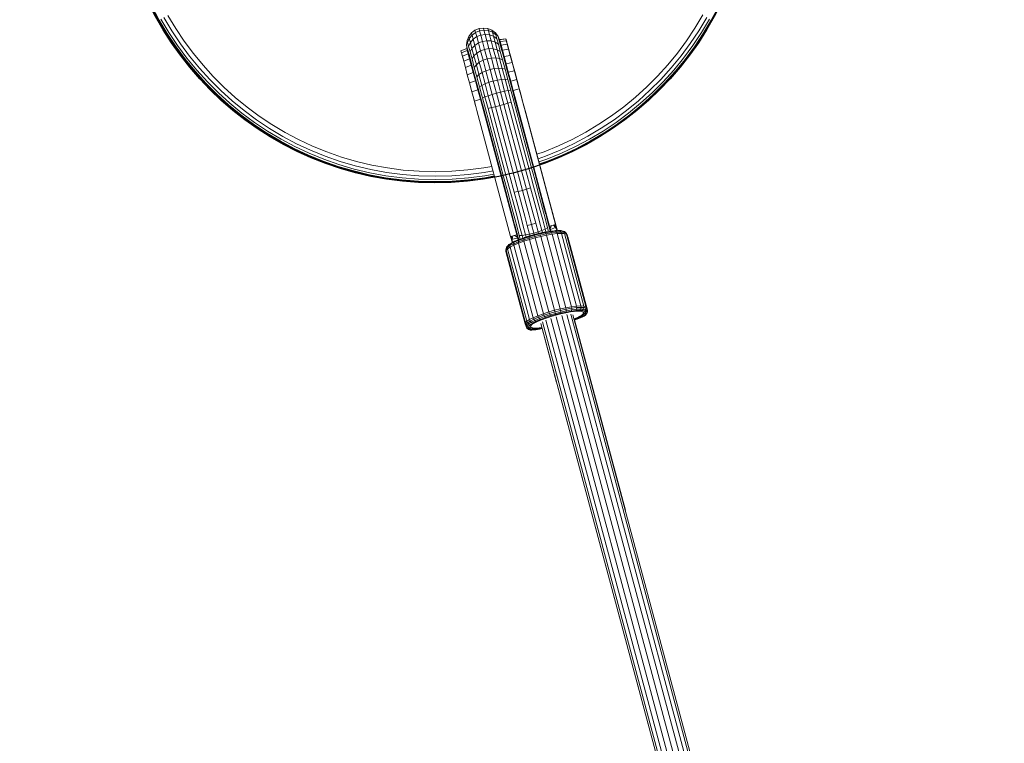
# Model space of a CAD drawing. Units: millimetres. Extents: x -1771 to 11034, y -203 to 17154.
# Drawn here: x 8669 to 9135, y 7030 to 7372 of the extents above; entities that cross this region are included whole.
import ezdxf

# ---------------------------------------------------------------- set-up
doc = ezdxf.new("R2010")
doc.units = ezdxf.units.MM
doc.layers.add('размер', color=92, linetype='Continuous', lineweight=15)
doc.styles.get("Standard").update_dxf_attribs({"font": 'txt.shx'})
doc.dimstyles.new('Размер М1.1', dxfattribs={"dimtxt": 300, "dimasz": 200, "dimexe": 1, "dimexo": 1, "dimgap": 50, "dimtad": 1, "dimdec": 0, "dimzin": 0, "dimtxsty": 'Standard', "dimcen": 2.5, "dimazin": 0, "dimtfac": 1, "dimtmove": 0, "dimatfit": 3, "dimfxl": 1, "dimtzin": 0, "dimarcsym": 0})

# ---------------------------------------------------------------- blocks, each defined once
blk = doc.blocks.new('*D9')
at = {"layer": 'Defpoints', "color": 0, "transparency": 16777216}
for p in [(9533.29, 11338.46), (2769.8, 5731.34), (9533.29, 5511.39)]:
    blk.add_point(p, dxfattribs=at)
at = {"layer": 'размер', "color": 0, "lineweight": -2, "transparency": 16777216}
for p, q in [((2769.8, 5732.34), (2769.8, 11339.46)), ((2969.8, 11338.46), (9333.29, 11338.46)), ((9533.29, 5512.39), (9533.29, 11339.46))]:
    blk.add_line(p, q, dxfattribs=at)
at = {"layer": 'размер', "color": 0, "transparency": 16777216}
for points in [[(2969.8, 11371.8), (2969.8, 11305.13), (2769.8, 11338.46)], [(9333.29, 11371.8), (9333.29, 11305.13), (9533.29, 11338.46)]]:
    blk.add_solid(points, dxfattribs=at)
at = {"layer": 'размер', "color": 0, "transparency": 16777216, "insert": (6151.55, 11538.46), "char_height": 300, "attachment_point": 5}
blk.add_mtext('6700', dxfattribs=at)
blk = doc.blocks.new('*D11')
at = {"layer": 'Defpoints', "color": 0, "transparency": 16777216}
for p in [(11033.89, 12180.59), (11033.89, 5511.39), (800.77, 5481.59)]:
    blk.add_point(p, dxfattribs=at)
at = {"layer": 'размер', "color": 0, "lineweight": -2, "transparency": 16777216}
for p, q in [((800.77, 5482.59), (800.77, 12181.59)), ((1000.77, 12180.59), (10833.89, 12180.59)), ((11033.89, 5512.39), (11033.89, 12181.59))]:
    blk.add_line(p, q, dxfattribs=at)
at = {"layer": 'размер', "color": 0, "transparency": 16777216}
for points in [[(1000.77, 12213.92), (1000.77, 12147.26), (800.77, 12180.59)], [(10833.89, 12213.92), (10833.89, 12147.26), (11033.89, 12180.59)]]:
    blk.add_solid(points, dxfattribs=at)
at = {"layer": 'размер', "color": 0, "transparency": 16777216, "insert": (5917.33, 12380.59), "char_height": 300, "attachment_point": 5}
blk.add_mtext('10200', dxfattribs=at)

msp = doc.modelspace()

# ---------------------------------------------------------------- linework, layer by layer
at = {"color": 0, "linetype": 'Continuous', "lineweight": 0}
for p, q in [((8734.98, 7371.86), (8731.47, 7378.48)), ((8735.26, 7372.01), (8731.75, 7378.61)), ((8999.72, 7378.63), (8996.21, 7372.02)), ((8999.99, 7378.48), (8996.48, 7371.86)), ((8738.82, 7365.45), (8734.98, 7371.86)), ((8739.08, 7365.61), (8735.26, 7372.01)), ((8739.89, 7366.09), (8736.09, 7372.45)), ((8737.47, 7373.18), (8741.23, 7366.89)), ((8739.4, 7374.21), (8743.11, 7368.01)), ((8988.48, 7368.22), (8992.18, 7374.43)), ((8990.3, 7367.01), (8994.06, 7373.3)), ((8995.4, 7372.5), (8991.6, 7366.14)), ((8996.21, 7372.02), (8992.38, 7365.62)), ((8996.48, 7371.86), (8992.64, 7365.45)), ((8741.23, 7366.89), (8745.29, 7360.8)), ((8743.11, 7368.01), (8747.11, 7362.01)), ((8884.51, 7367.19), (8882.85, 7365.92)), ((8886.43, 7367.99), (8884.51, 7367.19)), ((8884.77, 7366.2), (8884.51, 7367.19)), ((8886.7, 7366.99), (8884.77, 7366.2)), ((8888.51, 7368.26), (8886.43, 7367.99)), ((8886.7, 7366.99), (8886.43, 7367.99)), ((8888.77, 7367.27), (8886.7, 7366.99)), ((8887.25, 7364.95), (8886.7, 7366.99)), ((8890.58, 7367.99), (8888.51, 7368.26)), ((8888.77, 7367.27), (8888.51, 7368.26)), ((8890.84, 7367.02), (8888.77, 7367.27)), ((8889.31, 7365.25), (8888.77, 7367.27)), ((8892.51, 7367.19), (8890.58, 7367.99)), ((8890.84, 7367.02), (8890.58, 7367.99)), ((8892.76, 7366.26), (8890.84, 7367.02)), ((8891.36, 7365.05), (8890.84, 7367.02)), ((8894.16, 7365.92), (8892.51, 7367.19)), ((8892.76, 7366.26), (8892.51, 7367.19)), ((8894.4, 7365.03), (8892.76, 7366.26)), ((8893.26, 7364.36), (8892.76, 7366.26)), ((8984.49, 7362.22), (8988.48, 7368.22)), ((8986.25, 7360.91), (8990.3, 7367.01)), ((8742.95, 7359.24), (8738.82, 7365.45)), ((8743.21, 7359.41), (8739.08, 7365.61)), ((8743.99, 7359.93), (8739.89, 7366.09)), ((8747.11, 7362.01), (8751.41, 7356.23)), ((8880.78, 7362.33), (8880.51, 7360.26)), ((8881.58, 7364.26), (8880.78, 7362.33)), ((8881.02, 7361.45), (8880.78, 7362.33)), ((8881.83, 7363.33), (8881.02, 7361.45)), ((8882.85, 7365.92), (8881.58, 7364.26)), ((8881.83, 7363.33), (8881.58, 7364.26)), ((8883.11, 7364.95), (8881.83, 7363.33)), ((8882.34, 7361.43), (8881.83, 7363.33)), ((8883.64, 7362.98), (8882.34, 7361.43)), ((8883.11, 7364.95), (8882.85, 7365.92)), ((8884.77, 7366.2), (8883.11, 7364.95)), ((8883.64, 7362.98), (8883.11, 7364.95)), ((8885.31, 7364.18), (8883.64, 7362.98)), ((8884.42, 7360.07), (8883.64, 7362.98)), ((8885.31, 7364.18), (8884.77, 7366.2)), ((8887.25, 7364.95), (8885.31, 7364.18)), ((8886.11, 7361.2), (8885.31, 7364.18)), ((8888.05, 7361.96), (8886.11, 7361.2)), ((8889.31, 7365.25), (8887.25, 7364.95)), ((8888.05, 7361.96), (8887.25, 7364.95)), ((8890.11, 7362.28), (8888.05, 7361.96)), ((8889.07, 7358.16), (8888.05, 7361.96)), ((8891.36, 7365.05), (8889.31, 7365.25)), ((8890.11, 7362.28), (8889.31, 7365.25)), ((8892.14, 7362.14), (8890.11, 7362.28)), ((8891.12, 7358.51), (8890.11, 7362.28)), ((8893.26, 7364.36), (8891.36, 7365.05)), ((8892.14, 7362.14), (8891.36, 7365.05)), ((8894.01, 7361.56), (8892.14, 7362.14)), ((8893.13, 7358.46), (8892.14, 7362.14)), ((8894.88, 7363.23), (8893.26, 7364.36)), ((8894.01, 7361.56), (8893.26, 7364.36)), ((8895.43, 7364.26), (8894.16, 7365.92)), ((8894.4, 7365.03), (8894.16, 7365.92)), ((8894.88, 7363.23), (8894.4, 7365.03)), ((8895.59, 7360.57), (8894.88, 7363.23)), ((8896.19, 7362.42), (8895.43, 7364.26)), ((8895.66, 7363.43), (8895.43, 7364.26)), ((8896.11, 7361.74), (8895.66, 7363.43)), ((8896.78, 7359.25), (8896.11, 7361.74)), ((8899.11, 7363.18), (8896.14, 7362.79)), ((8896.16, 7362.72), (8896.14, 7362.79)), ((8896.19, 7362.45), (8896.14, 7362.79)), ((8899.13, 7363.11), (8896.16, 7362.72)), ((8896.16, 7362.72), (8896.38, 7361.87)), ((8899.35, 7362.27), (8896.38, 7361.87)), ((8896.38, 7361.87), (8896.83, 7360.21)), ((8899.11, 7363.18), (8899.21, 7362.81)), ((8899.13, 7363.11), (8899.11, 7363.18)), ((8899.13, 7363.11), (8899.35, 7362.27)), ((8899.15, 7363.05), (8899.15, 7363.05)), ((8899.15, 7363.05), (8899.2, 7362.86)), ((8899.15, 7363.05), (8899.27, 7362.6)), ((8899.31, 7362.43), (8899.2, 7362.86)), ((8899.27, 7362.6), (8899.29, 7362.52)), ((8899.31, 7362.43), (8899.31, 7362.43)), ((8899.64, 7361.22), (8899.31, 7362.43)), ((8899.35, 7362.27), (8899.79, 7360.64)), ((8899.37, 7362.21), (8899.59, 7361.38)), ((8899.44, 7361.94), (8899.41, 7362.06)), ((8899.44, 7361.94), (8899.5, 7361.75)), ((8980.21, 7356.43), (8984.49, 7362.22)), ((8991.6, 7366.14), (8987.5, 7359.98)), ((8992.38, 7365.62), (8988.25, 7359.43)), ((8992.64, 7365.45), (8988.51, 7359.24)), ((8747.39, 7353.26), (8742.95, 7359.24)), ((8747.64, 7353.44), (8743.21, 7359.41)), ((8748.39, 7354), (8743.99, 7359.93)), ((8745.29, 7360.8), (8749.65, 7354.93)), ((8877.86, 7357.49), (8880.63, 7358.63)), ((8877.97, 7357.08), (8877.86, 7357.49)), ((8877.86, 7357.49), (8877.88, 7357.42)), ((8877.88, 7357.42), (8880.65, 7358.56)), ((8877.88, 7357.42), (8878.1, 7356.58)), ((8878.1, 7356.58), (8880.88, 7357.71)), ((8880.51, 7360.26), (8880.77, 7358.29)), ((8880.73, 7359.43), (8880.51, 7360.26)), ((8880.63, 7358.63), (8880.65, 7358.56)), ((8880.63, 7358.63), (8880.76, 7358.31)), ((8880.65, 7358.56), (8880.88, 7357.71)), ((8881.18, 7357.74), (8880.73, 7359.43)), ((8880.88, 7357.71), (8881.32, 7356.06)), ((8881.5, 7359.64), (8881.02, 7361.45)), ((8881.85, 7355.25), (8881.18, 7357.74)), ((8882.34, 7361.43), (8881.5, 7359.64)), ((8882.21, 7356.99), (8881.5, 7359.64)), ((8883.09, 7358.63), (8882.21, 7356.99)), ((8883.11, 7353.63), (8882.21, 7356.99)), ((8883.09, 7358.63), (8882.34, 7361.43)), ((8884.42, 7360.07), (8883.09, 7358.63)), ((8884.03, 7355.09), (8883.09, 7358.63)), ((8886.11, 7361.2), (8884.42, 7360.07)), ((8885.4, 7356.39), (8884.42, 7360.07)), ((8887.12, 7357.44), (8885.4, 7356.39)), ((8887.12, 7357.44), (8886.11, 7361.2)), ((8889.07, 7358.16), (8887.12, 7357.44)), ((8888.31, 7353.01), (8887.12, 7357.44)), ((8891.12, 7358.51), (8889.07, 7358.16)), ((8890.26, 7353.7), (8889.07, 7358.16)), ((8893.13, 7358.46), (8891.12, 7358.51)), ((8892.31, 7354.08), (8891.12, 7358.51)), ((8894.96, 7358.02), (8893.13, 7358.46)), ((8894.29, 7354.13), (8893.13, 7358.46)), ((8895.59, 7360.57), (8894.01, 7361.56)), ((8894.96, 7358.02), (8894.01, 7361.56)), ((8896.49, 7357.22), (8894.96, 7358.02)), ((8896.08, 7353.86), (8894.96, 7358.02)), ((8896.49, 7357.22), (8895.59, 7360.57)), ((8897.55, 7353.26), (8896.49, 7357.22)), ((8897.62, 7356.1), (8896.78, 7359.25)), ((8899.79, 7360.64), (8896.83, 7360.21)), ((8896.83, 7360.21), (8897.47, 7357.82)), ((8900.42, 7358.28), (8897.47, 7357.82)), ((8897.47, 7357.82), (8898.27, 7354.82)), ((8899.59, 7361.38), (8900.13, 7359.38)), ((8899.64, 7361.22), (8900.16, 7359.28)), ((8899.64, 7361.22), (8899.64, 7361.22)), ((8899.79, 7360.64), (8900.42, 7358.28)), ((8900.13, 7359.38), (8900.85, 7356.7)), ((8900.16, 7359.28), (8900.87, 7356.61)), ((8900.16, 7359.28), (8900.16, 7359.28)), ((8900.42, 7358.28), (8901.21, 7355.33)), ((8900.56, 7357.76), (8901.27, 7355.11)), ((8981.9, 7355.04), (8986.25, 7360.91)), ((8987.5, 7359.98), (8983.11, 7354.05)), ((8988.25, 7359.43), (8983.83, 7353.45)), ((8988.51, 7359.24), (8984.07, 7353.26)), ((8752.11, 7347.51), (8747.39, 7353.26)), ((8752.35, 7347.7), (8747.64, 7353.44)), ((8753.07, 7348.3), (8748.39, 7354)), ((8749.65, 7354.93), (8754.28, 7349.29)), ((8751.41, 7356.23), (8755.97, 7350.68)), ((8878.1, 7356.58), (8878.54, 7354.95)), ((8878.25, 7356.05), (8878.61, 7354.68)), ((8878.54, 7354.95), (8881.32, 7356.06)), ((8878.54, 7354.95), (8879.17, 7352.59)), ((8878.61, 7354.68), (8878.79, 7354.02)), ((8879.17, 7352.59), (8881.96, 7353.66)), ((8879.17, 7352.59), (8879.96, 7349.64)), ((8881.32, 7356.06), (8881.96, 7353.66)), ((8882.69, 7352.1), (8881.85, 7355.25)), ((8881.96, 7353.66), (8882.77, 7350.67)), ((8884.03, 7355.09), (8883.11, 7353.63)), ((8884.17, 7349.68), (8883.11, 7353.63)), ((8885.4, 7356.39), (8884.03, 7355.09)), ((8885.15, 7350.93), (8884.03, 7355.09)), ((8886.56, 7352.06), (8885.4, 7356.39)), ((8888.31, 7353.01), (8886.56, 7352.06)), ((8890.26, 7353.7), (8888.31, 7353.01)), ((8889.64, 7348.03), (8888.31, 7353.01)), ((8892.31, 7354.08), (8890.26, 7353.7)), ((8891.61, 7348.67), (8890.26, 7353.7)), ((8894.29, 7354.13), (8892.31, 7354.08)), ((8893.64, 7349.1), (8892.31, 7354.08)), ((8896.08, 7353.86), (8894.29, 7354.13)), ((8895.59, 7349.27), (8894.29, 7354.13)), ((8897.55, 7353.26), (8896.08, 7353.86)), ((8897.33, 7349.17), (8896.08, 7353.86)), ((8898.74, 7348.82), (8897.55, 7353.26)), ((8898.61, 7352.4), (8897.62, 7356.1)), ((8901.21, 7355.33), (8898.27, 7354.82)), ((8898.27, 7354.82), (8899.21, 7351.32)), ((8899.73, 7348.23), (8898.61, 7352.4)), ((8900.85, 7356.7), (8901.71, 7353.47)), ((8900.87, 7356.61), (8901.75, 7353.33)), ((8900.87, 7356.61), (8900.87, 7356.61)), ((8901.21, 7355.33), (8902.14, 7351.89)), ((8901.27, 7355.11), (8902.22, 7351.57)), ((8901.71, 7353.47), (8902.7, 7349.8)), ((8901.75, 7353.33), (8901.75, 7353.33)), ((8901.75, 7353.33), (8902.75, 7349.62)), ((8975.65, 7350.86), (8980.21, 7356.43)), ((8977.27, 7349.39), (8981.9, 7355.04)), ((8983.11, 7354.05), (8978.43, 7348.34)), ((8983.83, 7353.45), (8979.12, 7347.72)), ((8984.07, 7353.26), (8979.35, 7347.51)), ((8757.33, 7342.21), (8752.35, 7347.7)), ((8758.02, 7342.84), (8753.07, 7348.3)), ((8754.28, 7349.29), (8759.18, 7343.89)), ((8755.97, 7350.68), (8760.8, 7345.35)), ((8879.96, 7349.64), (8882.77, 7350.67)), ((8879.96, 7349.64), (8880.89, 7346.19)), ((8883.68, 7348.4), (8882.69, 7352.1)), ((8882.77, 7350.67), (8883.7, 7347.17)), ((8884.8, 7344.23), (8883.68, 7348.4)), ((8885.15, 7350.93), (8884.17, 7349.68)), ((8885.36, 7345.23), (8884.17, 7349.68)), ((8886.56, 7352.06), (8885.15, 7350.93)), ((8886.4, 7346.24), (8885.15, 7350.93)), ((8887.86, 7347.2), (8886.56, 7352.06)), ((8889.64, 7348.03), (8887.86, 7347.2)), ((8891.61, 7348.67), (8889.64, 7348.03)), ((8891.09, 7342.6), (8889.64, 7348.03)), ((8893.64, 7349.1), (8891.61, 7348.67)), ((8893.07, 7343.21), (8891.61, 7348.67)), ((8895.59, 7349.27), (8893.64, 7349.1)), ((8895.09, 7343.67), (8893.64, 7349.1)), ((8897.33, 7349.17), (8895.59, 7349.27)), ((8897.01, 7343.97), (8895.59, 7349.27)), ((8898.74, 7348.82), (8897.33, 7349.17)), ((8898.7, 7344.07), (8897.33, 7349.17)), ((8900.04, 7343.98), (8898.74, 7348.82)), ((8902.14, 7351.89), (8899.21, 7351.32)), ((8899.21, 7351.32), (8900.26, 7347.41)), ((8900.95, 7343.69), (8899.73, 7348.23)), ((8903.17, 7348.03), (8900.26, 7347.41)), ((8902.14, 7351.89), (8903.17, 7348.03)), ((8902.22, 7351.57), (8903.27, 7347.66)), ((8902.7, 7349.8), (8903.78, 7345.77)), ((8902.75, 7349.62), (8902.75, 7349.62)), ((8902.75, 7349.62), (8903.83, 7345.58)), ((8903.17, 7348.03), (8904.29, 7343.86)), ((8903.27, 7347.66), (8904.39, 7343.48)), ((8970.83, 7345.53), (8975.65, 7350.86)), ((8972.37, 7343.99), (8977.27, 7349.39)), ((8978.43, 7348.34), (8973.48, 7342.88)), ((8979.12, 7347.72), (8974.14, 7342.22)), ((8757.1, 7342), (8752.11, 7347.51)), ((8759.18, 7343.89), (8764.34, 7338.73)), ((8760.8, 7345.35), (8765.89, 7340.28)), ((8880.89, 7346.19), (8883.7, 7347.17)), ((8880.89, 7346.19), (8881.92, 7342.34)), ((8881.92, 7342.34), (8884.75, 7343.26)), ((8883.7, 7347.17), (8884.75, 7343.26)), ((8884.75, 7343.26), (8885.89, 7339.02)), ((8886.02, 7339.69), (8884.8, 7344.23)), ((8886.4, 7346.24), (8885.36, 7345.23)), ((8886.66, 7340.39), (8885.36, 7345.23)), ((8887.86, 7347.2), (8886.4, 7346.24)), ((8887.77, 7341.15), (8886.4, 7346.24)), ((8889.28, 7341.9), (8887.86, 7347.2)), ((8893.07, 7343.21), (8891.09, 7342.6)), ((8895.09, 7343.67), (8893.07, 7343.21)), ((8894.63, 7337.42), (8893.07, 7343.21)), ((8897.01, 7343.97), (8895.09, 7343.67)), ((8896.63, 7337.93), (8895.09, 7343.67)), ((8898.7, 7344.07), (8897.01, 7343.97)), ((8898.52, 7338.35), (8897.01, 7343.97)), ((8900.04, 7343.98), (8898.7, 7344.07)), ((8900.15, 7338.67), (8898.7, 7344.07)), ((8901.41, 7338.85), (8900.04, 7343.98)), ((8900.26, 7347.41), (8901.39, 7343.18)), ((8902.23, 7338.89), (8900.95, 7343.69)), ((8904.29, 7343.86), (8901.39, 7343.18)), ((8901.39, 7343.18), (8902.59, 7338.71)), ((8903.78, 7345.77), (8904.92, 7341.49)), ((8903.83, 7345.58), (8904.97, 7341.31)), ((8903.83, 7345.58), (8903.83, 7345.58)), ((8904.29, 7343.86), (8905.47, 7339.46)), ((8904.39, 7343.48), (8905.55, 7339.15)), ((8965.75, 7340.45), (8970.83, 7345.53)), ((8967.22, 7338.83), (8972.37, 7343.99)), ((8979.35, 7347.51), (8974.36, 7342)), ((8762.35, 7336.74), (8757.1, 7342)), ((8762.57, 7336.96), (8757.33, 7342.21)), ((8763.24, 7337.63), (8758.02, 7342.84)), ((8764.34, 7338.73), (8769.75, 7333.83)), ((8765.89, 7340.28), (8771.22, 7335.46)), ((8881.92, 7342.34), (8883.04, 7338.16)), ((8883.04, 7338.16), (8885.89, 7339.02)), ((8885.89, 7339.02), (8887.08, 7334.56)), ((8887.3, 7334.89), (8886.02, 7339.69)), ((8887.77, 7341.15), (8886.66, 7340.39)), ((8888.03, 7335.26), (8886.66, 7340.39)), ((8889.28, 7341.9), (8887.77, 7341.15)), ((8889.22, 7335.74), (8887.77, 7341.15)), ((8891.09, 7342.6), (8889.28, 7341.9)), ((8890.79, 7336.28), (8889.28, 7341.9)), ((8892.63, 7336.85), (8891.09, 7342.6)), ((8898.52, 7338.35), (8896.63, 7337.93)), ((8900.15, 7338.67), (8898.52, 7338.35)), ((8900.03, 7332.7), (8898.52, 7338.35)), ((8901.41, 7338.85), (8900.15, 7338.67)), ((8901.61, 7333.21), (8900.15, 7338.67)), ((8902.81, 7333.63), (8901.41, 7338.85)), ((8903.55, 7333.96), (8902.23, 7338.89)), ((8905.47, 7339.46), (8902.59, 7338.71)), ((8902.59, 7338.71), (8903.82, 7334.13)), ((8904.92, 7341.49), (8906.11, 7337.05)), ((8904.97, 7341.31), (8906.15, 7336.92)), ((8904.97, 7341.31), (8904.97, 7341.31)), ((8905.47, 7339.46), (8906.68, 7334.93)), ((8905.55, 7339.15), (8906.73, 7334.74)), ((8960.43, 7335.62), (8965.75, 7340.45)), ((8961.82, 7333.92), (8967.22, 7338.83)), ((8973.48, 7342.88), (8968.27, 7337.67)), ((8974.14, 7342.22), (8968.9, 7336.97)), ((8974.36, 7342), (8969.11, 7336.74)), ((8767.86, 7331.75), (8762.35, 7336.74)), ((8768.07, 7331.98), (8762.57, 7336.96)), ((8768.7, 7332.68), (8763.24, 7337.63)), ((8769.75, 7333.83), (8775.4, 7329.21)), ((8771.22, 7335.46), (8776.78, 7330.9)), ((8883.04, 7338.16), (8884.22, 7333.76)), ((8883.46, 7336.58), (8884.3, 7333.45)), ((8884.22, 7333.76), (8887.08, 7334.56)), ((8884.22, 7333.76), (8885.43, 7329.23)), ((8887.08, 7334.56), (8888.31, 7329.97)), ((8888.63, 7329.96), (8887.3, 7334.89)), ((8889.22, 7335.74), (8888.03, 7335.26)), ((8889.43, 7330.05), (8888.03, 7335.26)), ((8890.79, 7336.28), (8889.22, 7335.74)), ((8890.68, 7330.28), (8889.22, 7335.74)), ((8892.63, 7336.85), (8890.79, 7336.28)), ((8892.3, 7330.63), (8890.79, 7336.28)), ((8894.63, 7337.42), (8892.63, 7336.85)), ((8894.18, 7331.08), (8892.63, 7336.85)), ((8896.63, 7337.93), (8894.63, 7337.42)), ((8896.18, 7331.6), (8894.63, 7337.42)), ((8898.18, 7332.16), (8896.63, 7337.93)), ((8912.1, 7302.05), (8903.55, 7333.96)), ((8903.82, 7334.13), (8919.76, 7274.62)), ((8906.11, 7337.05), (8907.2, 7332.99)), ((8906.15, 7336.92), (8907.33, 7332.5)), ((8906.15, 7336.92), (8906.15, 7336.92)), ((8906.68, 7334.93), (8922.62, 7275.44)), ((8906.73, 7334.74), (8907.9, 7330.39)), ((8954.87, 7331.05), (8960.43, 7335.62)), ((8956.17, 7329.29), (8961.82, 7333.92)), ((8968.27, 7337.67), (8962.81, 7332.72)), ((8968.9, 7336.97), (8963.4, 7331.99)), ((8969.11, 7336.74), (8963.6, 7331.75)), ((8767.86, 7331.75), (8773.61, 7327.03)), ((8773.61, 7327.03), (8767.86, 7331.75)), ((8773.81, 7327.27), (8768.07, 7331.98)), ((8774.4, 7328), (8768.7, 7332.68)), ((8775.4, 7329.21), (8781.27, 7324.86)), ((8776.78, 7330.9), (8782.57, 7326.62)), ((8884.3, 7333.45), (8884.82, 7331.53)), ((8885.43, 7329.23), (8901.37, 7269.74)), ((8888.31, 7329.97), (8904.26, 7270.47)), ((8897.17, 7298.05), (8888.63, 7329.96)), ((8898.02, 7297.97), (8889.43, 7330.05)), ((8892.3, 7330.63), (8890.68, 7330.28)), ((8899.32, 7298.05), (8890.68, 7330.28)), ((8894.18, 7331.08), (8892.3, 7330.63)), ((8900.97, 7298.28), (8892.3, 7330.63)), ((8896.18, 7331.6), (8894.18, 7331.08)), ((8902.87, 7298.66), (8894.18, 7331.08)), ((8898.18, 7332.16), (8896.18, 7331.6)), ((8904.88, 7299.16), (8896.18, 7331.6)), ((8900.03, 7332.7), (8898.18, 7332.16)), ((8906.87, 7299.74), (8898.18, 7332.16)), ((8901.61, 7333.21), (8900.03, 7332.7)), ((8908.7, 7300.35), (8900.03, 7332.7)), ((8910.25, 7300.97), (8901.61, 7333.21)), ((8911.41, 7301.55), (8902.81, 7333.63)), ((8907.33, 7332.5), (8907.33, 7332.5)), ((8907.33, 7332.5), (8908.5, 7328.16)), ((8907.9, 7330.39), (8909.03, 7326.17)), ((8949.09, 7326.76), (8954.87, 7331.05)), ((8950.3, 7324.94), (8956.17, 7329.29)), ((8962.81, 7332.72), (8957.1, 7328.04)), ((8963.4, 7331.99), (8957.66, 7327.28)), ((8963.6, 7331.75), (8957.85, 7327.03)), ((8773.61, 7327.03), (8779.59, 7322.6)), ((8779.59, 7322.6), (8773.61, 7327.03)), ((8779.78, 7322.85), (8773.81, 7327.27)), ((8780.34, 7323.6), (8774.4, 7328)), ((8781.27, 7324.86), (8787.36, 7320.8)), ((8782.57, 7326.62), (8788.57, 7322.62)), ((8908.5, 7328.16), (8923.36, 7272.67)), ((8909.03, 7326.17), (8923.31, 7272.87)), ((8943.1, 7322.75), (8949.09, 7326.76)), ((8944.22, 7320.88), (8950.3, 7324.94)), ((8957.1, 7328.04), (8951.17, 7323.64)), ((8957.66, 7327.28), (8951.69, 7322.86)), ((8957.85, 7327.03), (8951.87, 7322.6)), ((8785.8, 7318.46), (8779.59, 7322.6)), ((8785.97, 7318.72), (8779.78, 7322.85)), ((8786.49, 7319.5), (8780.34, 7323.6)), ((8787.36, 7320.8), (8793.66, 7317.04)), ((8788.57, 7322.62), (8794.78, 7318.92)), ((8936.9, 7319.04), (8943.1, 7322.75)), ((8937.92, 7317.11), (8944.22, 7320.88)), ((8951.17, 7323.64), (8945.02, 7319.53)), ((8951.69, 7322.86), (8945.5, 7318.73)), ((8951.87, 7322.6), (8945.66, 7318.46)), ((8792.22, 7314.63), (8785.8, 7318.46)), ((8792.38, 7314.9), (8785.97, 7318.72)), ((8792.86, 7315.7), (8786.49, 7319.5)), ((8799.42, 7312.21), (8792.86, 7315.7)), ((8793.66, 7317.04), (8800.16, 7313.59)), ((8794.78, 7318.92), (8801.18, 7315.53)), ((8801.18, 7315.53), (8807.77, 7312.45)), ((8923.93, 7312.55), (8930.5, 7315.64)), ((8930.5, 7315.64), (8936.9, 7319.04)), ((8931.43, 7313.66), (8937.92, 7317.11)), ((8938.66, 7315.73), (8932.09, 7312.24)), ((8945.02, 7319.53), (8938.66, 7315.73)), ((8945.5, 7318.73), (8939.1, 7314.9)), ((8945.66, 7318.46), (8939.24, 7314.63)), ((8798.84, 7311.11), (8792.22, 7314.63)), ((8798.98, 7311.39), (8792.38, 7314.9)), ((8805.64, 7307.92), (8798.84, 7311.11)), ((8805.78, 7308.2), (8798.98, 7311.39)), ((8806.17, 7309.05), (8799.42, 7312.21)), ((8800.16, 7313.59), (8806.84, 7310.47)), ((8806.84, 7310.47), (8813.7, 7307.67)), ((8807.77, 7312.45), (8814.52, 7309.69)), ((8917.17, 7309.78), (8923.93, 7312.55)), ((8917.9, 7307.72), (8924.75, 7310.52)), ((8924.75, 7310.52), (8931.43, 7313.66)), ((8932.09, 7312.24), (8925.34, 7309.08)), ((8932.49, 7311.39), (8925.7, 7308.21)), ((8932.62, 7311.11), (8925.82, 7307.92)), ((8939.1, 7314.9), (8932.49, 7311.39)), ((8939.24, 7314.63), (8932.62, 7311.11)), ((8812.63, 7305.06), (8805.64, 7307.92)), ((8812.75, 7305.35), (8805.78, 7308.2)), ((8813.11, 7306.22), (8806.17, 7309.05)), ((8820.21, 7303.74), (8813.11, 7306.22)), ((8813.7, 7307.67), (8820.72, 7305.21)), ((8814.52, 7309.69), (8821.45, 7307.28)), ((8821.45, 7307.28), (8828.52, 7305.2)), ((8913.74, 7308.58), (8917.17, 7309.78)), ((8914.31, 7306.46), (8917.9, 7307.72)), ((8918.41, 7306.24), (8914.72, 7304.95)), ((8925.34, 7309.08), (8918.41, 7306.24)), ((8925.7, 7308.21), (8918.72, 7305.36)), ((8925.82, 7307.92), (8918.83, 7305.06)), ((8819.79, 7302.56), (8812.63, 7305.06)), ((8819.9, 7302.85), (8812.75, 7305.35)), ((8827.11, 7300.41), (8819.79, 7302.56)), ((8827.2, 7300.71), (8819.9, 7302.85)), ((8827.46, 7301.6), (8820.21, 7303.74)), ((8820.72, 7305.21), (8827.9, 7303.1)), ((8834.87, 7299.84), (8827.46, 7301.6)), ((8827.9, 7303.1), (8835.23, 7301.36)), ((8828.52, 7305.2), (8835.74, 7303.49)), ((8835.23, 7301.36), (8842.7, 7299.98)), ((8835.74, 7303.49), (8843.09, 7302.13)), ((8843.09, 7302.13), (8850.57, 7301.16)), ((8850.57, 7301.16), (8858.16, 7300.57)), ((8873.56, 7300.58), (8881.15, 7301.19)), ((8881.15, 7301.19), (8888.62, 7302.17)), ((8888.62, 7302.17), (8892.49, 7302.89)), ((8913.36, 7294.27), (8911.41, 7301.55)), ((8914.01, 7294.93), (8912.1, 7302.05)), ((8918.72, 7305.36), (8914.96, 7304.04)), ((8918.83, 7305.06), (8915.04, 7303.74)), ((8834.58, 7298.62), (8827.11, 7300.41)), ((8834.65, 7298.93), (8827.2, 7300.71)), ((8842.18, 7297.22), (8834.58, 7298.62)), ((8842.24, 7297.52), (8834.65, 7298.93)), ((8842.41, 7298.45), (8834.87, 7299.84)), ((8849.92, 7296.2), (8842.18, 7297.22)), ((8849.96, 7296.51), (8842.24, 7297.52)), ((8850.08, 7297.44), (8842.41, 7298.45)), ((8842.7, 7299.98), (8850.28, 7298.99)), ((8857.8, 7295.9), (8849.96, 7296.51)), ((8857.87, 7296.83), (8850.08, 7297.44)), ((8850.28, 7298.99), (8857.99, 7298.39)), ((8865.76, 7296.62), (8857.87, 7296.83)), ((8857.99, 7298.39), (8865.8, 7298.19)), ((8858.16, 7300.57), (8865.86, 7300.37)), ((8873.66, 7296.83), (8865.76, 7296.62)), ((8865.8, 7298.19), (8873.62, 7298.4)), ((8865.86, 7300.37), (8873.56, 7300.58)), ((8873.62, 7298.4), (8881.32, 7299)), ((8881.44, 7297.45), (8873.66, 7296.83)), ((8881.52, 7296.51), (8873.68, 7295.9)), ((8881.32, 7299), (8888.91, 7300.01)), ((8889.11, 7298.46), (8881.44, 7297.45)), ((8889.24, 7297.53), (8881.52, 7296.51)), ((8889.28, 7297.22), (8881.54, 7296.2)), ((8888.91, 7300.01), (8893.06, 7300.77)), ((8893.46, 7299.26), (8889.11, 7298.46)), ((8893.71, 7298.35), (8889.24, 7297.53)), ((8893.79, 7298.05), (8889.28, 7297.22)), ((8899.08, 7290.93), (8897.17, 7298.05)), ((8899.98, 7290.68), (8898.02, 7297.97)), ((8901.31, 7290.61), (8899.32, 7298.05)), ((8902.99, 7290.74), (8900.97, 7298.28)), ((8904.91, 7291.05), (8902.87, 7298.66)), ((8906.92, 7291.52), (8904.88, 7299.16)), ((8908.91, 7292.12), (8906.87, 7299.74)), ((8910.72, 7292.81), (8908.7, 7300.35)), ((8912.24, 7293.54), (8910.25, 7300.97)), ((8857.77, 7295.58), (8849.92, 7296.2)), ((8865.73, 7295.38), (8857.77, 7295.58)), ((8865.74, 7295.69), (8857.8, 7295.9)), ((8873.69, 7295.58), (8865.73, 7295.38)), ((8865.73, 7295.38), (8865.73, 7295.38)), ((8865.73, 7295.38), (8865.73, 7295.38)), ((8873.68, 7295.9), (8865.74, 7295.69)), ((8881.54, 7296.2), (8873.69, 7295.58)), ((8908.91, 7292.12), (8906.92, 7291.52)), ((8910.72, 7292.81), (8908.91, 7292.12)), ((8910.64, 7285.66), (8908.91, 7292.12)), ((8912.43, 7286.42), (8910.72, 7292.81)), ((8913.92, 7287.27), (8912.24, 7293.54)), ((8915, 7288.15), (8913.36, 7294.27)), ((8915.6, 7288.99), (8914.01, 7294.93)), ((8900.67, 7284.99), (8899.08, 7290.93)), ((8901.62, 7284.56), (8899.98, 7290.68)), ((8902.99, 7284.34), (8901.31, 7290.61)), ((8904.91, 7291.05), (8902.99, 7290.74)), ((8904.7, 7284.35), (8902.99, 7290.74)), ((8906.92, 7291.52), (8904.91, 7291.05)), ((8906.64, 7284.59), (8904.91, 7291.05)), ((8908.66, 7285.03), (8906.92, 7291.52)), ((8915.31, 7282.06), (8913.92, 7287.27)), ((8916.38, 7282.98), (8915, 7288.15)), ((8916.97, 7283.88), (8915.6, 7288.99)), ((8902.04, 7279.88), (8900.67, 7284.99)), ((8903, 7279.4), (8901.62, 7284.56)), ((8904.39, 7279.13), (8902.99, 7284.34)), ((8906.11, 7279.11), (8904.7, 7284.35)), ((8908.05, 7279.32), (8906.64, 7284.59)), ((8910.08, 7279.76), (8908.66, 7285.03)), ((8912.05, 7280.39), (8910.64, 7285.66)), ((8913.84, 7281.18), (8912.43, 7286.42)), ((8917.62, 7278.37), (8916.38, 7282.98)), ((8917.98, 7280.1), (8916.97, 7283.88)), ((8903.06, 7276.1), (8902.04, 7279.88)), ((8904.24, 7274.78), (8903, 7279.4)), ((8905.6, 7274.61), (8904.39, 7279.13)), ((8907.3, 7274.65), (8906.11, 7279.11)), ((8909.23, 7274.91), (8908.05, 7279.32)), ((8911.25, 7275.36), (8910.08, 7279.76)), ((8913.23, 7275.98), (8912.05, 7280.39)), ((8915.03, 7276.72), (8913.84, 7281.18)), ((8916.53, 7277.53), (8915.31, 7282.06)), ((8918.85, 7273.79), (8917.62, 7278.37)), ((8918.1, 7279.64), (8919.38, 7274.85)), ((8903.19, 7275.64), (8904.47, 7270.85)), ((8905.46, 7270.21), (8904.24, 7274.78)), ((8906.77, 7270.25), (8905.6, 7274.61)), ((8908.43, 7270.46), (8907.3, 7274.65)), ((8911.25, 7275.36), (8909.23, 7274.91)), ((8910.33, 7270.83), (8909.23, 7274.91)), ((8913.23, 7275.98), (8911.25, 7275.36)), ((8912.34, 7271.31), (8911.25, 7275.36)), ((8914.33, 7271.9), (8913.23, 7275.98)), ((8916.15, 7272.53), (8915.03, 7276.72)), ((8917.7, 7273.18), (8916.53, 7277.53)), ((8918.85, 7273.79), (8917.7, 7273.18)), ((8919.3, 7272.11), (8918.85, 7273.79)), ((8919.38, 7274.85), (8919.18, 7275.02)), ((8919.38, 7274.85), (8919.76, 7274.62)), ((8919.53, 7274.33), (8919.39, 7274.84)), ((8920.09, 7272.23), (8919.53, 7274.33)), ((8919.73, 7274.64), (8920.37, 7272.27)), ((8920.37, 7272.27), (8919.73, 7274.64)), ((8922.62, 7275.44), (8919.76, 7274.62)), ((8920.62, 7274.86), (8920.06, 7273.41)), ((8922.61, 7274.04), (8920.15, 7273.07)), ((8922.61, 7274.04), (8921.61, 7275.15)), ((8922.26, 7275.34), (8922.61, 7274.04)), ((8922.61, 7274.04), (8923.31, 7272.87)), ((8901.37, 7269.74), (8904.26, 7270.47)), ((8902.06, 7267.18), (8901.37, 7269.74)), ((8901.73, 7269.84), (8902.08, 7268.54)), ((8902.08, 7268.54), (8902.06, 7267.18)), ((8902.39, 7270), (8902.08, 7268.54)), ((8902.08, 7268.54), (8904.7, 7268.93)), ((8903.4, 7270.25), (8904.6, 7269.27)), ((8904.47, 7270.85), (8904.26, 7270.47)), ((8904.91, 7268.13), (8904.27, 7270.5)), ((8904.56, 7271.11), (8904.47, 7270.85)), ((8904.6, 7270.33), (8904.47, 7270.84)), ((8905.16, 7268.23), (8904.6, 7270.33)), ((8907.52, 7268.78), (8905.09, 7267.89)), ((8907.68, 7269.17), (8905.36, 7268.32)), ((8906.77, 7270.25), (8905.46, 7270.21)), ((8905.91, 7268.52), (8905.46, 7270.21)), ((8908.43, 7270.46), (8906.77, 7270.25)), ((8907.11, 7268.96), (8906.77, 7270.25)), ((8910.08, 7269.61), (8907.52, 7268.78)), ((8907.68, 7269.17), (8907.52, 7268.78)), ((8910.15, 7269.02), (8907.52, 7268.17)), ((8907.52, 7268.78), (8907.52, 7268.17)), ((8910.12, 7269.95), (8907.68, 7269.17)), ((8907.68, 7269.17), (8907.94, 7269.26)), ((8910.24, 7270), (8907.94, 7269.26)), ((8910.33, 7270.83), (8908.43, 7270.46)), ((8908.68, 7269.5), (8908.43, 7270.46)), ((8912.6, 7270.33), (8910.08, 7269.61)), ((8910.08, 7269.61), (8910.12, 7269.95)), ((8910.15, 7269.02), (8910.08, 7269.61)), ((8912.52, 7270.64), (8910.12, 7269.95)), ((8912.76, 7269.76), (8910.15, 7269.02)), ((8910.31, 7268.33), (8910.15, 7269.02)), ((8912.52, 7270.65), (8910.24, 7270)), ((8912.94, 7269.08), (8910.31, 7268.33)), ((8912.34, 7271.31), (8910.33, 7270.83)), ((8910.53, 7270.08), (8910.33, 7270.83)), ((8914.33, 7271.9), (8912.34, 7271.31)), ((8912.52, 7270.65), (8912.34, 7271.31)), ((8914.94, 7271.25), (8912.52, 7270.64)), ((8912.52, 7270.65), (8914.81, 7271.22)), ((8912.6, 7270.33), (8912.52, 7270.64)), ((8912.6, 7270.33), (8915.15, 7270.97)), ((8912.76, 7269.76), (8912.6, 7270.33)), ((8912.76, 7269.76), (8915.38, 7270.42)), ((8912.94, 7269.08), (8912.76, 7269.76)), ((8912.94, 7269.08), (8915.58, 7269.75)), ((8922.11, 7234.84), (8912.94, 7269.08)), ((8916.15, 7272.53), (8914.33, 7271.9)), ((8914.53, 7271.15), (8914.33, 7271.9)), ((8914.81, 7271.22), (8917.18, 7271.73)), ((8914.94, 7271.25), (8917.45, 7271.78)), ((8915.15, 7270.97), (8914.94, 7271.25)), ((8915.15, 7270.97), (8917.77, 7271.53)), ((8915.38, 7270.42), (8915.15, 7270.97)), ((8915.38, 7270.42), (8918.09, 7271)), ((8915.58, 7269.75), (8915.38, 7270.42)), ((8915.58, 7269.75), (8918.32, 7270.33)), ((8924.76, 7235.5), (8915.58, 7269.75)), ((8917.7, 7273.18), (8916.15, 7272.53)), ((8916.41, 7271.57), (8916.15, 7272.53)), ((8917.18, 7271.73), (8917.45, 7271.78)), ((8917.45, 7271.78), (8919.88, 7272.21)), ((8917.45, 7271.78), (8917.77, 7271.53)), ((8918.04, 7271.89), (8917.7, 7273.18)), ((8917.77, 7271.53), (8920.33, 7271.98)), ((8917.77, 7271.53), (8918.09, 7271)), ((8918.09, 7271), (8920.72, 7271.46)), ((8918.32, 7270.33), (8918.09, 7271)), ((8918.32, 7270.33), (8920.98, 7270.8)), ((8927.49, 7236.09), (8918.32, 7270.33)), ((8919.88, 7272.21), (8922.08, 7272.48)), ((8919.88, 7272.21), (8920.33, 7271.98)), ((8920.33, 7271.98), (8922.64, 7272.26)), ((8920.33, 7271.98), (8920.72, 7271.46)), ((8920.72, 7271.46), (8923.1, 7271.75)), ((8920.98, 7270.8), (8920.72, 7271.46)), ((8920.98, 7270.8), (8923.38, 7271.09)), ((8930.15, 7236.55), (8920.98, 7270.8)), ((8922.08, 7272.48), (8923.9, 7272.57)), ((8922.08, 7272.48), (8922.64, 7272.26)), ((8923.31, 7272.87), (8922.12, 7272.48)), ((8922.64, 7272.26), (8924.55, 7272.36)), ((8922.64, 7272.26), (8923.1, 7271.75)), ((8923.36, 7272.67), (8922.91, 7272.52)), ((8923.1, 7271.75), (8925.07, 7271.85)), ((8923.1, 7271.75), (8923.38, 7271.09)), ((8925.37, 7271.19), (8923.38, 7271.09)), ((8932.56, 7236.84), (8923.38, 7271.09)), ((8923.9, 7272.57), (8924.55, 7272.36)), ((8923.9, 7272.57), (8925.25, 7272.49)), ((8924.55, 7272.36), (8925.07, 7271.85)), ((8924.55, 7272.36), (8925.96, 7272.27)), ((8925.07, 7271.85), (8926.52, 7271.76)), ((8925.37, 7271.19), (8925.07, 7271.85)), ((8925.25, 7272.49), (8925.96, 7272.27)), ((8925.25, 7272.49), (8926.07, 7272.25)), ((8934.55, 7236.95), (8925.37, 7271.19)), ((8925.37, 7271.19), (8926.83, 7271.1)), ((8925.96, 7272.27), (8926.52, 7271.76)), ((8925.96, 7272.27), (8926.82, 7272.02)), ((8926.07, 7272.25), (8926.82, 7272.02)), ((8926.83, 7271.1), (8926.52, 7271.76)), ((8926.52, 7271.76), (8927.42, 7271.5)), ((8926.82, 7272.02), (8927.42, 7271.5)), ((8936.01, 7236.86), (8926.83, 7271.1)), ((8926.83, 7271.1), (8927.74, 7270.84)), ((8927.42, 7271.5), (8927.74, 7270.84)), ((8927.78, 7271.11), (8927.42, 7271.5)), ((8928.1, 7270.45), (8927.74, 7270.84)), ((8936.91, 7236.6), (8927.74, 7270.84)), ((8927.78, 7271.11), (8928.1, 7270.45)), ((8928.1, 7270.45), (8937.28, 7236.2)), ((8928.34, 7269.55), (8928.34, 7269.54)), ((8928.34, 7269.55), (8937.62, 7234.9)), ((8928.34, 7269.55), (8928.34, 7269.55)), ((8899.19, 7263.94), (8899.07, 7263.42)), ((8899.44, 7264.68), (8899.19, 7263.94)), ((8899.83, 7264.61), (8899.19, 7263.94)), ((8899.24, 7263.21), (8899.19, 7263.94)), ((8900.07, 7265.33), (8899.44, 7264.68)), ((8899.98, 7265.26), (8899.44, 7264.68)), ((8901.04, 7265.41), (8899.83, 7264.61)), ((8900.07, 7265.33), (8899.83, 7264.61)), ((8899.89, 7263.88), (8899.83, 7264.61)), ((8899.89, 7263.88), (8901.11, 7264.69)), ((8900.57, 7265.88), (8899.98, 7265.26)), ((8901.24, 7266.11), (8900.07, 7265.33)), ((8900.57, 7265.88), (8900.07, 7265.33)), ((8901.69, 7266.62), (8900.57, 7265.88)), ((8902.8, 7266.31), (8901.04, 7265.41)), ((8901.24, 7266.11), (8901.04, 7265.41)), ((8901.04, 7265.41), (8901.11, 7264.69)), ((8902.89, 7265.6), (8901.11, 7264.69)), ((8910.29, 7230.45), (8901.11, 7264.69)), ((8902.95, 7266.98), (8901.24, 7266.11)), ((8901.69, 7266.62), (8901.24, 7266.11)), ((8903.32, 7267.45), (8901.69, 7266.62)), ((8902.06, 7267.18), (8903.28, 7267.43)), ((8902.06, 7267.18), (8902.11, 7266.97)), ((8902.11, 7266.97), (8902.58, 7267.07)), ((8905.01, 7267.25), (8902.8, 7266.31)), ((8902.95, 7266.98), (8902.8, 7266.31)), ((8902.8, 7266.31), (8902.89, 7265.6)), ((8905.12, 7266.55), (8902.89, 7265.6)), ((8912.07, 7231.35), (8902.89, 7265.6)), ((8905.09, 7267.89), (8902.95, 7266.98)), ((8903.32, 7267.45), (8902.95, 7266.98)), ((8905.36, 7268.32), (8903.32, 7267.45)), ((8907.52, 7268.17), (8905.01, 7267.25)), ((8905.09, 7267.89), (8905.01, 7267.25)), ((8905.01, 7267.25), (8905.12, 7266.55)), ((8905.36, 7268.32), (8905.09, 7267.89)), ((8907.65, 7267.48), (8905.12, 7266.55)), ((8914.29, 7232.3), (8905.12, 7266.55)), ((8907.65, 7267.48), (8907.52, 7268.17)), ((8910.31, 7268.33), (8907.65, 7267.48)), ((8916.83, 7233.23), (8907.65, 7267.48)), ((8919.49, 7234.09), (8910.31, 7268.33)), ((8899.12, 7262.68), (8899.07, 7263.42)), ((8899.12, 7262.68), (8899.24, 7263.21)), ((8908.3, 7228.44), (8899.12, 7262.68)), ((8899.24, 7263.21), (8899.89, 7263.88)), ((8908.42, 7228.96), (8899.24, 7263.21)), ((8909.07, 7229.64), (8899.89, 7263.88)), ((8924.76, 7235.5), (8927.49, 7236.09)), ((8927.49, 7236.09), (8930.15, 7236.55)), ((8927.64, 7235.35), (8927.49, 7236.09)), ((8930.15, 7236.55), (8932.56, 7236.84)), ((8930.27, 7235.81), (8930.15, 7236.55)), ((8930.27, 7235.81), (8932.65, 7236.1)), ((8932.53, 7235.32), (8932.65, 7236.1)), ((8932.56, 7236.84), (8934.55, 7236.95)), ((8932.65, 7236.1), (8932.56, 7236.84)), ((8932.65, 7236.1), (8934.62, 7236.2)), ((8934.45, 7235.42), (8934.62, 7236.2)), ((8934.55, 7236.95), (8936.01, 7236.86)), ((8934.62, 7236.2), (8934.55, 7236.95)), ((8934.62, 7236.2), (8936.07, 7236.11)), ((8935.85, 7235.33), (8936.07, 7236.11)), ((8936.01, 7236.86), (8936.91, 7236.6)), ((8936.07, 7236.11), (8936.01, 7236.86)), ((8936.07, 7236.11), (8936.97, 7235.85)), ((8936.91, 7236.6), (8937.28, 7236.2)), ((8936.97, 7235.85), (8936.91, 7236.6)), ((8937.33, 7235.47), (8937.28, 7236.2)), ((8912.07, 7231.35), (8910.29, 7230.45)), ((8914.29, 7232.3), (8912.07, 7231.35)), ((8912.35, 7230.66), (8912.07, 7231.35)), ((8914.56, 7231.6), (8912.35, 7230.66)), ((8916.83, 7233.23), (8914.29, 7232.3)), ((8914.56, 7231.6), (8914.29, 7232.3)), ((8917.07, 7232.52), (8914.56, 7231.6)), ((8914.99, 7230.96), (8914.56, 7231.6)), ((8917.42, 7231.85), (8914.99, 7230.96)), ((8917.8, 7231.38), (8915.48, 7230.53)), ((8919.49, 7234.09), (8916.83, 7233.23)), ((8917.07, 7232.52), (8916.83, 7233.23)), ((8919.71, 7233.37), (8917.07, 7232.52)), ((8917.42, 7231.85), (8917.07, 7232.52)), ((8919.98, 7232.67), (8917.42, 7231.85)), ((8917.8, 7231.38), (8917.42, 7231.85)), ((8920.24, 7232.17), (8917.8, 7231.38)), ((8920.44, 7231.95), (8918.13, 7231.21)), ((8922.11, 7234.84), (8919.49, 7234.09)), ((8919.49, 7234.09), (8919.71, 7233.37)), ((8922.31, 7234.11), (8919.71, 7233.37)), ((8919.71, 7233.37), (8919.98, 7232.67)), ((8922.5, 7233.39), (8919.98, 7232.67)), ((8919.98, 7232.67), (8920.24, 7232.17)), ((8922.64, 7232.85), (8920.24, 7232.17)), ((8922.71, 7232.6), (8920.44, 7231.95)), ((8924.76, 7235.5), (8922.11, 7234.84)), ((8922.31, 7234.11), (8922.11, 7234.84)), ((8924.93, 7234.77), (8922.31, 7234.11)), ((8922.31, 7234.11), (8922.5, 7233.39)), ((8925.04, 7234.03), (8922.5, 7233.39)), ((8922.5, 7233.39), (8922.64, 7232.85)), ((8925.07, 7233.46), (8922.64, 7232.85)), ((8925.01, 7233.17), (8922.71, 7232.6)), ((8922.92, 7231.83), (8997.25, 6954.4)), ((8924.76, 7235.5), (8924.93, 7234.77)), ((8924.93, 7234.77), (8927.64, 7235.35)), ((8924.93, 7234.77), (8925.04, 7234.03)), ((8925.01, 7233.17), (8927.38, 7233.68)), ((8925.04, 7234.03), (8927.67, 7234.6)), ((8925.04, 7234.03), (8925.07, 7233.46)), ((8925.07, 7233.46), (8927.57, 7234)), ((8925.58, 7232.46), (8999.9, 6955.08)), ((8927.38, 7233.68), (8929.68, 7234.08)), ((8927.57, 7234), (8927.67, 7234.6)), ((8927.57, 7234), (8930, 7234.42)), ((8927.64, 7235.35), (8930.27, 7235.81)), ((8927.67, 7234.6), (8927.64, 7235.35)), ((8927.67, 7234.6), (8930.22, 7235.04)), ((8927.97, 7232.85), (9002.25, 6955.64)), ((8929.68, 7234.08), (8931.76, 7234.34)), ((8929.79, 7232.96), (9003.99, 6956.03)), ((8930, 7234.42), (8930.22, 7235.04)), ((8930, 7234.42), (8932.21, 7234.69)), ((8930.22, 7235.04), (8930.27, 7235.81)), ((8930.22, 7235.04), (8932.53, 7235.32)), ((8930.82, 7232.76), (9004.92, 6956.22)), ((8930.83, 7232.74), (9004.92, 6956.22)), ((8931.37, 7230.71), (8933.08, 7231.44)), ((8931.39, 7230.69), (8933.57, 7231.44)), ((8931.76, 7234.34), (8933.49, 7234.43)), ((8932.21, 7234.69), (8932.53, 7235.32)), ((8932.21, 7234.69), (8934.03, 7234.79)), ((8932.53, 7235.32), (8934.45, 7235.42)), ((8934.13, 7232.04), (8932.59, 7231.25)), ((8932.74, 7230.7), (8934.32, 7231.31)), ((8933.08, 7231.44), (8934.7, 7232.27)), ((8933.22, 7230.93), (8934.89, 7231.58)), ((8933.22, 7230.93), (8933.57, 7231.44)), ((8933.49, 7234.43), (8934.76, 7234.35)), ((8933.57, 7231.44), (8935.33, 7232.12)), ((8933.57, 7231.44), (8933.63, 7231.72)), ((8934.03, 7234.79), (8934.45, 7235.42)), ((8934.03, 7234.79), (8935.37, 7234.7)), ((8934.13, 7232.04), (8935.19, 7232.74)), ((8934.32, 7231.31), (8935.43, 7231.82)), ((8934.45, 7235.42), (8935.85, 7235.33)), ((8934.7, 7232.27), (8935.82, 7233.01)), ((8934.76, 7234.35), (8935.54, 7234.12)), ((8934.89, 7231.58), (8935.33, 7232.12)), ((8934.89, 7231.58), (8936.07, 7232.11)), ((8935.19, 7232.74), (8935.75, 7233.33)), ((8935.33, 7232.12), (8935.51, 7232.8)), ((8935.33, 7232.12), (8936.57, 7232.68)), ((8935.37, 7234.7), (8935.85, 7235.33)), ((8935.37, 7234.7), (8936.2, 7234.47)), ((8936.07, 7232.11), (8935.43, 7231.82)), ((8935.85, 7233.78), (8935.54, 7234.12)), ((8935.72, 7232.94), (8936.79, 7233.43)), ((8935.75, 7233.33), (8935.85, 7233.78)), ((8935.82, 7233.01), (8936.42, 7233.63)), ((8935.85, 7235.33), (8936.72, 7235.08)), ((8936.07, 7232.11), (8936.57, 7232.68)), ((8936.07, 7232.11), (8936.72, 7232.52)), ((8936.2, 7234.47), (8936.72, 7235.08)), ((8936.2, 7234.47), (8936.53, 7234.11)), ((8936.42, 7233.63), (8936.96, 7234.2)), ((8936.42, 7233.63), (8936.53, 7234.11)), ((8937.07, 7234.71), (8936.53, 7234.11)), ((8936.57, 7232.68), (8936.79, 7233.43)), ((8936.57, 7232.68), (8937.25, 7233.11)), ((8936.72, 7235.08), (8936.97, 7235.85)), ((8937.07, 7234.71), (8936.72, 7235.08)), ((8936.72, 7232.52), (8937.25, 7233.11)), ((8936.79, 7233.43), (8936.75, 7233.98)), ((8936.79, 7233.43), (8937.5, 7233.87)), ((8936.96, 7234.2), (8937.21, 7234.95)), ((8936.96, 7234.2), (8937.07, 7234.71)), ((8937.33, 7235.47), (8936.97, 7235.85)), ((8937, 7234.33), (8937.44, 7234.61)), ((8937.07, 7234.71), (8937.33, 7235.47)), ((8937.21, 7234.95), (8937.33, 7235.47)), ((8937.25, 7233.11), (8937.5, 7233.87)), ((8937.42, 7233.39), (8937.25, 7233.11)), ((8937.44, 7234.61), (8937.28, 7235.24)), ((8937.42, 7233.39), (8937.68, 7234.16)), ((8937.44, 7234.61), (8937.62, 7234.9)), ((8937.5, 7233.87), (8937.44, 7234.61)), ((8937.68, 7234.16), (8937.5, 7233.87)), ((8937.68, 7234.16), (8937.62, 7234.9)), ((8908.3, 7228.44), (8908.42, 7228.96)), ((8908.3, 7228.44), (8908.62, 7227.77)), ((8908.65, 7227.14), (8908.3, 7228.44)), ((8909.07, 7229.64), (8908.42, 7228.96)), ((8908.74, 7228.29), (8908.42, 7228.96)), ((8908.74, 7228.29), (8908.62, 7227.77)), ((8909.22, 7227.24), (8908.62, 7227.77)), ((8908.98, 7227.38), (8908.62, 7227.77)), ((8908.65, 7227.14), (8908.95, 7226.97)), ((8908.65, 7227.14), (8908.97, 7226.47)), ((8909.38, 7228.96), (8908.74, 7228.29)), ((8909.34, 7227.75), (8908.74, 7228.29)), ((8908.95, 7226.97), (8908.78, 7227.6)), ((8909.47, 7226.96), (8908.95, 7226.97)), ((8909.27, 7226.3), (8908.95, 7226.97)), ((8909.57, 7226.87), (8908.98, 7227.38)), ((8910.29, 7230.45), (8909.07, 7229.64)), ((8909.38, 7228.96), (8909.07, 7229.64)), ((8909.34, 7227.75), (8909.22, 7227.24)), ((8909.99, 7227), (8909.22, 7227.24)), ((8909.57, 7226.87), (8909.22, 7227.24)), ((8909.96, 7228.4), (8909.34, 7227.75)), ((8910.1, 7227.47), (8909.34, 7227.75)), ((8910.6, 7229.76), (8909.38, 7228.96)), ((8909.96, 7228.4), (8909.38, 7228.96)), ((8910.33, 7226.64), (8909.57, 7226.87)), ((8910.1, 7226.28), (8909.87, 7226.78)), ((8911.14, 7229.17), (8909.96, 7228.4)), ((8910.7, 7228.09), (8909.96, 7228.4)), ((8909.99, 7227), (8910.1, 7227.47)), ((8910.33, 7226.64), (8909.99, 7227)), ((8910.7, 7228.09), (8910.1, 7227.47)), ((8910.6, 7229.76), (8910.29, 7230.45)), ((8912.35, 7230.66), (8910.6, 7229.76)), ((8911.14, 7229.17), (8910.6, 7229.76)), ((8911.82, 7228.84), (8910.7, 7228.09)), ((8910.74, 7227.05), (8910.84, 7227.51)), ((8911.06, 7226.71), (8910.74, 7227.05)), ((8911.41, 7228.09), (8910.84, 7227.51)), ((8911.84, 7226.49), (8911.06, 7226.71)), ((8912.84, 7230.05), (8911.14, 7229.17)), ((8911.82, 7228.84), (8911.14, 7229.17)), ((8912.47, 7228.79), (8911.41, 7228.09)), ((8913.44, 7229.67), (8911.82, 7228.84)), ((8912.84, 7230.05), (8912.35, 7230.66)), ((8914, 7229.58), (8912.47, 7228.79)), ((8914.99, 7230.96), (8912.84, 7230.05)), ((8913.44, 7229.67), (8912.84, 7230.05)), ((8915.48, 7230.53), (8913.44, 7229.67)), ((8915.94, 7230.4), (8914, 7229.58)), ((8916.15, 7226.66), (8914.83, 7226.5)), ((8915.48, 7230.53), (8914.99, 7230.96)), ((8915.6, 7228.69), (8989.7, 6952.15)), ((8915.61, 7228.66), (8989.7, 6952.15)), ((8918.13, 7231.21), (8915.94, 7230.4)), ((8916.4, 7229.37), (8990.61, 6952.44)), ((8918.03, 7230.19), (8992.31, 6952.98)), ((8920.29, 7231.05), (8994.62, 6953.67)), ((8932.59, 7231.25), (8931.37, 7230.74)), ((8931.38, 7230.68), (8931.39, 7230.69)), ((8931.38, 7230.67), (8931.39, 7230.69)), ((8931.39, 7230.69), (8931.39, 7230.72)), ((8931.48, 7230.33), (8933.22, 7230.93)), ((8931.49, 7230.27), (8932.74, 7230.7)), ((8931.49, 7230.27), (8955.59, 7140.34)), ((8909.27, 7226.3), (8908.97, 7226.47)), ((8909.58, 7225.93), (8908.97, 7226.47)), ((8909.87, 7225.77), (8909.27, 7226.3)), ((8910.1, 7226.28), (8909.27, 7226.3)), ((8909.87, 7225.77), (8909.58, 7225.93)), ((8910.67, 7225.75), (8909.87, 7225.77)), ((8910.62, 7225.53), (8909.87, 7225.77)), ((8911.28, 7226.39), (8910.1, 7226.28)), ((8910.67, 7225.75), (8910.1, 7226.28)), ((8911.15, 7226.4), (8910.33, 7226.64)), ((8911.39, 7225.5), (8910.62, 7225.53)), ((8912.02, 7225.87), (8910.67, 7225.75)), ((8911.39, 7225.5), (8910.67, 7225.75)), ((8912.49, 7226.31), (8911.15, 7226.4)), ((8912.68, 7225.62), (8911.39, 7225.5)), ((8912.08, 7225.57), (8911.39, 7225.5)), ((8912.02, 7225.87), (8911.53, 7226.37)), ((8913.11, 7226.41), (8911.84, 7226.49)), ((8913.88, 7226.16), (8912.02, 7225.87)), ((8912.68, 7225.62), (8912.02, 7225.87)), ((8913.3, 7225.68), (8912.08, 7225.57)), ((8914.32, 7226.41), (8912.49, 7226.31)), ((8914.45, 7225.9), (8912.68, 7225.62)), ((8914.83, 7226.5), (8913.11, 7226.41)), ((8914.98, 7225.94), (8913.3, 7225.68)), ((8913.88, 7226.16), (8913.7, 7226.38)), ((8916.15, 7226.6), (8913.88, 7226.16)), ((8914.45, 7225.9), (8913.88, 7226.16)), ((8916.15, 7226.63), (8914.32, 7226.41)), ((8916.26, 7226.25), (8914.45, 7225.9)), ((8916.27, 7226.19), (8914.98, 7225.94)), ((8916.15, 7226.6), (8916.13, 7226.63)), ((8916.16, 7226.61), (8916.15, 7226.6)), ((8916.16, 7226.6), (8916.15, 7226.6)), ((8916.27, 7226.19), (8923.09, 7200.76)), ((8916.27, 7226.19), (8967.45, 7035.17))]:
    msp.add_line(p, q, dxfattribs=at)
msp.add_circle((8865.57, 7445.2), 150.14)

# ---------------------------------------------------------------- dimensions: what is measured, and where the dimension line sits
at = {"layer": 'размер'}
dim = msp.add_linear_dim(base=(11033.89, 12180.59), p1=(800.77, 5481.59), p2=(11033.89, 5511.39), text='10200', dimstyle='Размер М1.1', dxfattribs=at)
dim.commit()
dim.dimension.update_dxf_attribs({"geometry": '*D11', "text_midpoint": (5917.33, 12380.59)})
dim = msp.add_linear_dim(base=(9533.29, 11338.46), p1=(2769.8, 5731.34), p2=(9533.29, 5511.39), text='6700', dimstyle='Размер М1.1', override={"dimtxt": 300}, dxfattribs=at)
dim.commit()
dim.dimension.update_dxf_attribs({"geometry": '*D9', "text_midpoint": (6151.55, 11538.46)})

doc.saveas('drawing.dxf')
